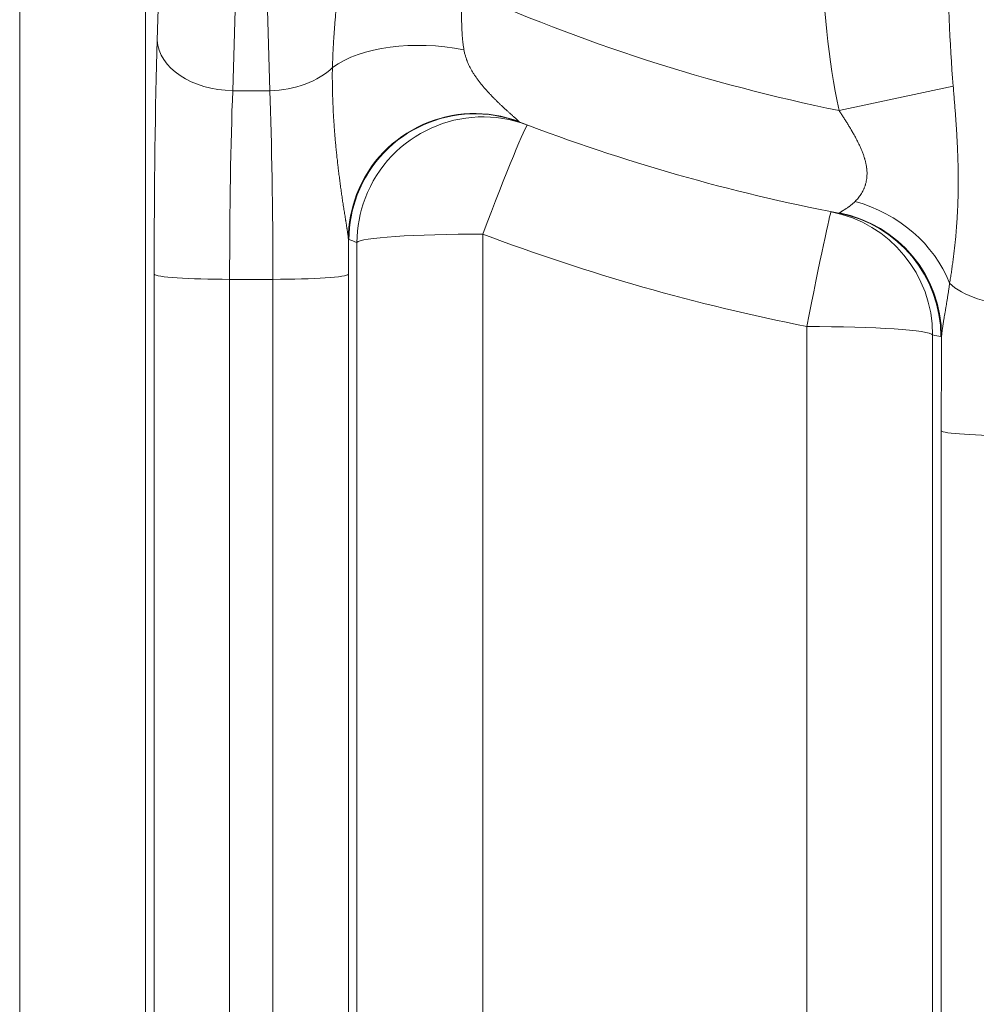
# Model space of a CAD drawing. Extents: x -9 to 599, y 206 to 636.
# Drawn here: x 278 to 291, y 341 to 354 of the extents above; entities that cross this region are included whole.
import ezdxf

# ---------------------------------------------------------------- set-up
doc = ezdxf.new("R2010")
doc.units = 0
doc.header["$MEASUREMENT"] = 0
doc.layers.add('1', color=7, linetype='Continuous', lineweight=0)

msp = doc.modelspace()

# ---------------------------------------------------------------- linework, layer by layer
at = {"layer": '1', "color": 25, "lineweight": 18}
for p, q in [((281.274, 358.758), (281.103, 353.146)), ((281.578, 353.146), (281.407, 358.758)), ((278.38, 340.852), (278.38, 354.49)), ((279.989, 354.382), (279.989, 340.744)), ((280.138, 353.79), (280.156, 354.391)), ((281.578, 353.146), (281.103, 353.146)), ((288.857, 352.891), (290.316, 353.203)), ((282.692, 340.744), (282.692, 351.204)), ((284.302, 351.312), (284.302, 340.852)), ((280.099, 340.536), (280.099, 350.798)), ((281.064, 350.733), (281.064, 340.472)), ((281.617, 350.733), (281.064, 350.733)), ((281.617, 340.472), (281.617, 350.733)), ((282.583, 350.798), (282.583, 340.536)), ((288.444, 340.852), (288.444, 350.13)), ((290.053, 350.022), (290.053, 340.744)), ((290.163, 340.536), (290.163, 348.797))]:
    msp.add_line(p, q, dxfattribs=at)
for points in [[(284.766, 352.75), (284.771, 352.745), (284.775, 352.743)], [(288.854, 351.579), (288.858, 351.579), (288.862, 351.582)], [(282.589, 351.244), (282.586, 351.247), (282.582, 351.254)], [(290.168, 350.011), (290.164, 350.003), (290.162, 350.002), (290.159, 350.002)]]:
    msp.add_lwpolyline(points, dxfattribs=at)
at = {"layer": '1', "color": 81, "lineweight": 70}
msp.add_open_spline([(350.375, 434.822), (313.988, 434.822), (277.601, 434.822), (241.214, 434.822), (241.214, 434.208), (241.214, 433.595), (241.214, 432.981), (241.459, 423.367), (241.6, 413.753), (241.582, 404.139), (241.564, 394.526), (241.389, 384.912), (241.214, 375.298), (241.039, 365.684), (240.863, 356.07), (240.846, 346.456), (240.828, 336.842), (240.969, 327.229), (241.214, 317.615), (241.214, 317.001), (241.214, 316.388), (241.214, 315.774), (277.601, 315.774), (313.988, 315.774), (350.375, 315.774), (350.375, 355.457), (350.375, 395.139), (350.375, 434.822)], degree=3, knots=[0, 0, 0, 0, 1, 1, 1, 2, 2, 2, 3, 3, 3, 4, 4, 4, 5, 5, 5, 6, 6, 6, 7, 7, 7, 8, 8, 8, 9, 9, 9, 9], dxfattribs=at)
at = {"layer": '1', "color": 25, "lineweight": 18}
for points in [[(288.644, 354.968), (288.646, 354.249), (288.718, 353.543), (288.857, 352.891)], [(290.253, 354.972), (290.248, 354.359), (290.269, 353.757), (290.316, 353.203)], [(284.016, 354.454), (285.567, 353.755), (287.19, 353.231), (288.857, 352.891)], [(280.138, 353.79), (280.112, 352.962), (280.099, 351.909), (280.099, 350.798)], [(280.138, 353.79), (280.153, 353.44), (280.581, 353.154), (281.103, 353.146)], [(284.06, 353.668), (283.414, 353.796), (282.746, 353.707), (282.378, 353.443)], [(281.578, 353.146), (281.899, 353.151), (282.199, 353.263), (282.378, 353.443)], [(281.103, 353.146), (281.078, 352.478), (281.064, 351.629), (281.064, 350.733)], [(281.617, 350.733), (281.617, 351.629), (281.603, 352.478), (281.578, 353.146)], [(284.871, 352.706), (284.852, 352.714), (284.602, 352.104), (284.302, 351.312)], [(284.775, 352.743), (286.098, 352.236), (287.463, 351.846), (288.854, 351.579)], [(290.27, 350.685), (290.074, 351.181), (289.613, 351.579), (289.062, 351.729)], [(288.755, 351.598), (288.743, 351.6), (288.608, 350.959), (288.444, 350.13)], [(290.053, 350.022), (290.051, 350.79), (289.508, 351.45), (288.755, 351.598)], [(290.168, 350.011), (290.164, 350.777), (289.617, 351.436), (288.862, 351.582)], [(290.159, 350.002), (290.158, 350.772), (289.61, 351.433), (288.854, 351.579)], [(282.583, 350.798), (282.583, 350.95), (282.582, 351.103), (282.582, 351.254)], [(282.589, 351.244), (282.624, 351.23), (282.658, 351.217), (282.692, 351.204)], [(284.302, 351.312), (283.435, 351.312), (282.724, 351.265), (282.692, 351.204)], [(284.302, 351.312), (285.647, 350.804), (287.032, 350.408), (288.444, 350.13)], [(280.099, 350.798), (280.118, 350.761), (280.544, 350.733), (281.064, 350.733)], [(281.617, 350.733), (282.137, 350.733), (282.563, 350.761), (282.583, 350.798)], [(290.27, 350.685), (290.429, 350.519), (290.77, 350.409), (291.146, 350.403)], [(290.053, 350.022), (290.021, 350.083), (289.31, 350.13), (288.444, 350.13)], [(290.053, 350.022), (290.088, 350.015), (290.124, 350.008), (290.159, 350.002)], [(290.168, 350.011), (290.165, 349.618), (290.163, 349.21), (290.163, 348.797)], [(290.163, 348.797), (290.182, 348.761), (290.609, 348.733), (291.128, 348.733)]]:
    msp.add_open_spline(points, degree=3, dxfattribs=at)
for points, knots in [([(282.378, 353.443), (282.379, 353.468), (282.38, 353.493), (282.381, 353.519), (282.382, 353.544), (282.383, 353.569), (282.384, 353.594), (282.385, 353.62), (282.386, 353.645), (282.387, 353.671), (282.389, 353.696), (282.39, 353.722), (282.392, 353.748), (282.393, 353.773), (282.395, 353.799), (282.396, 353.825), (282.398, 353.851), (282.4, 353.877), (282.402, 353.904), (282.404, 353.93), (282.405, 353.956), (282.407, 353.983), (282.409, 354.009), (282.412, 354.036), (282.414, 354.062), (282.416, 354.089), (282.418, 354.116), (282.42, 354.143), (282.421, 354.157), (282.423, 354.17), (282.424, 354.184), (282.424, 354.191), (282.425, 354.197), (282.425, 354.204), (282.426, 354.208), (282.426, 354.211), (282.426, 354.214), (282.427, 354.218), (282.427, 354.221), (282.427, 354.225), (282.43, 354.252), (282.432, 354.279), (282.434, 354.307), (282.437, 354.335), (282.439, 354.362), (282.442, 354.39), (282.444, 354.418), (282.447, 354.446), (282.449, 354.474), (282.452, 354.502), (282.454, 354.531), (282.457, 354.559), (282.459, 354.587), (282.462, 354.616), (282.464, 354.645), (282.466, 354.674), (282.469, 354.702), (282.471, 354.732)], [0, 0, 0, 0, 1, 1, 1, 2, 2, 2, 3, 3, 3, 4, 4, 4, 5, 5, 5, 6, 6, 6, 7, 7, 7, 8, 8, 8, 9, 9, 9, 10, 10, 10, 11, 11, 11, 12, 12, 12, 13, 13, 13, 14, 14, 14, 15, 15, 15, 16, 16, 16, 17, 17, 17, 18, 18, 18, 19, 19, 19, 19]), ([(284.016, 354.454), (284.017, 354.437), (284.019, 354.42), (284.02, 354.403), (284.021, 354.385), (284.022, 354.368), (284.023, 354.351), (284.024, 354.334), (284.025, 354.317), (284.025, 354.3), (284.026, 354.283), (284.026, 354.266), (284.027, 354.249), (284.027, 354.232), (284.027, 354.215), (284.028, 354.198), (284.028, 354.181), (284.028, 354.164), (284.028, 354.147), (284.029, 354.138), (284.029, 354.13), (284.029, 354.121), (284.029, 354.119), (284.029, 354.117), (284.029, 354.115), (284.029, 354.113), (284.029, 354.111), (284.029, 354.109), (284.029, 354.104), (284.029, 354.1), (284.029, 354.096), (284.029, 354.079), (284.03, 354.063), (284.03, 354.046), (284.03, 354.029), (284.031, 354.013), (284.031, 353.997), (284.031, 353.98), (284.032, 353.964), (284.033, 353.948), (284.033, 353.932), (284.034, 353.915), (284.035, 353.9), (284.036, 353.884), (284.037, 353.868), (284.038, 353.852), (284.039, 353.836), (284.04, 353.821), (284.042, 353.805), (284.043, 353.789), (284.045, 353.774), (284.047, 353.759), (284.049, 353.743), (284.051, 353.728), (284.053, 353.713), (284.055, 353.698), (284.058, 353.682), (284.06, 353.668)], [0, 0, 0, 0, 1, 1, 1, 2, 2, 2, 3, 3, 3, 4, 4, 4, 5, 5, 5, 6, 6, 6, 7, 7, 7, 8, 8, 8, 9, 9, 9, 10, 10, 10, 11, 11, 11, 12, 12, 12, 13, 13, 13, 14, 14, 14, 15, 15, 15, 16, 16, 16, 17, 17, 17, 18, 18, 18, 19, 19, 19, 19]), ([(284.06, 353.668), (284.062, 353.66), (284.063, 353.653), (284.064, 353.646), (284.066, 353.639), (284.068, 353.632), (284.069, 353.625), (284.071, 353.618), (284.073, 353.611), (284.075, 353.604), (284.077, 353.597), (284.079, 353.59), (284.081, 353.583), (284.083, 353.576), (284.085, 353.569), (284.087, 353.562), (284.089, 353.556), (284.092, 353.549), (284.094, 353.542), (284.095, 353.54), (284.096, 353.539), (284.096, 353.537), (284.097, 353.536), (284.097, 353.535), (284.097, 353.534), (284.097, 353.534), (284.098, 353.533), (284.098, 353.532), (284.099, 353.529), (284.101, 353.525), (284.102, 353.522), (284.105, 353.515), (284.107, 353.509), (284.11, 353.502), (284.116, 353.489), (284.122, 353.476), (284.128, 353.463), (284.134, 353.451), (284.141, 353.438), (284.147, 353.426), (284.154, 353.413), (284.161, 353.401), (284.168, 353.389), (284.175, 353.377), (284.183, 353.365), (284.19, 353.354), (284.198, 353.342), (284.206, 353.33), (284.214, 353.319), (284.222, 353.307), (284.23, 353.296), (284.238, 353.285), (284.246, 353.273), (284.255, 353.262), (284.263, 353.251), (284.272, 353.24), (284.281, 353.23), (284.29, 353.219), (284.298, 353.208), (284.307, 353.197), (284.316, 353.187), (284.325, 353.176), (284.334, 353.166), (284.344, 353.156), (284.348, 353.15), (284.353, 353.145), (284.357, 353.14), (284.36, 353.138), (284.362, 353.135), (284.364, 353.132), (284.365, 353.131), (284.367, 353.13), (284.368, 353.129), (284.369, 353.127), (284.37, 353.126), (284.371, 353.125), (284.381, 353.115), (284.39, 353.105), (284.399, 353.095), (284.409, 353.085), (284.418, 353.075), (284.427, 353.066), (284.437, 353.056), (284.446, 353.046), (284.456, 353.037), (284.465, 353.028), (284.475, 353.018), (284.484, 353.009), (284.493, 353), (284.503, 352.991), (284.512, 352.982), (284.521, 352.973), (284.53, 352.964), (284.54, 352.956), (284.544, 352.951), (284.549, 352.947), (284.553, 352.943), (284.558, 352.938), (284.562, 352.934), (284.567, 352.93), (284.572, 352.926), (284.576, 352.922), (284.58, 352.918), (284.585, 352.913), (284.589, 352.909), (284.594, 352.905), (284.598, 352.901), (284.603, 352.897), (284.607, 352.893), (284.611, 352.889), (284.616, 352.885), (284.62, 352.882), (284.624, 352.878), (284.629, 352.874), (284.633, 352.87), (284.637, 352.866), (284.641, 352.862), (284.645, 352.859), (284.65, 352.855), (284.654, 352.851), (284.658, 352.848), (284.66, 352.846), (284.662, 352.844), (284.664, 352.842), (284.664, 352.842), (284.665, 352.841), (284.665, 352.841), (284.666, 352.841), (284.666, 352.84), (284.667, 352.84), (284.668, 352.839), (284.669, 352.838), (284.67, 352.837), (284.674, 352.833), (284.678, 352.83), (284.681, 352.827), (284.685, 352.823), (284.689, 352.82), (284.692, 352.817), (284.696, 352.814), (284.7, 352.81), (284.703, 352.807), (284.707, 352.804), (284.71, 352.801), (284.713, 352.798), (284.717, 352.796), (284.72, 352.793), (284.723, 352.79), (284.726, 352.787), (284.729, 352.785), (284.732, 352.782), (284.734, 352.78), (284.737, 352.777), (284.74, 352.775), (284.74, 352.774), (284.74, 352.774), (284.741, 352.774), (284.741, 352.774), (284.741, 352.773), (284.742, 352.773), (284.742, 352.772), (284.743, 352.772), (284.744, 352.771), (284.745, 352.77), (284.746, 352.769), (284.747, 352.768), (284.749, 352.766), (284.752, 352.764), (284.753, 352.762), (284.755, 352.76), (284.757, 352.759), (284.759, 352.757), (284.761, 352.756), (284.762, 352.754), (284.763, 352.753), (284.764, 352.752), (284.766, 352.751), (284.766, 352.75)], [0, 0, 0, 0, 1, 1, 1, 2, 2, 2, 3, 3, 3, 4, 4, 4, 5, 5, 5, 6, 6, 6, 7, 7, 7, 8, 8, 8, 9, 9, 9, 10, 10, 10, 11, 11, 11, 12, 12, 12, 13, 13, 13, 14, 14, 14, 15, 15, 15, 16, 16, 16, 17, 17, 17, 18, 18, 18, 19, 19, 19, 20, 20, 20, 21, 21, 21, 22, 22, 22, 23, 23, 23, 24, 24, 24, 25, 25, 25, 26, 26, 26, 27, 27, 27, 28, 28, 28, 29, 29, 29, 30, 30, 30, 31, 31, 31, 32, 32, 32, 33, 33, 33, 34, 34, 34, 35, 35, 35, 36, 36, 36, 37, 37, 37, 38, 38, 38, 39, 39, 39, 40, 40, 40, 41, 41, 41, 42, 42, 42, 43, 43, 43, 44, 44, 44, 45, 45, 45, 46, 46, 46, 47, 47, 47, 48, 48, 48, 49, 49, 49, 50, 50, 50, 51, 51, 51, 52, 52, 52, 53, 53, 53, 54, 54, 54, 55, 55, 55, 56, 56, 56, 57, 57, 57, 58, 58, 58, 59, 59, 59, 59]), ([(282.582, 351.254), (282.582, 351.257), (282.581, 351.26), (282.581, 351.264), (282.581, 351.267), (282.58, 351.271), (282.58, 351.274), (282.579, 351.278), (282.579, 351.282), (282.579, 351.285), (282.578, 351.289), (282.578, 351.293), (282.577, 351.297), (282.576, 351.301), (282.576, 351.306), (282.575, 351.31), (282.575, 351.314), (282.574, 351.318), (282.573, 351.323), (282.573, 351.327), (282.572, 351.332), (282.571, 351.337), (282.571, 351.341), (282.57, 351.346), (282.569, 351.351), (282.569, 351.355), (282.568, 351.36), (282.567, 351.365), (282.566, 351.37), (282.566, 351.375), (282.565, 351.38), (282.564, 351.382), (282.564, 351.385), (282.564, 351.387), (282.563, 351.389), (282.563, 351.39), (282.563, 351.391), (282.563, 351.392), (282.563, 351.392), (282.563, 351.393), (282.563, 351.394), (282.563, 351.394), (282.562, 351.395), (282.562, 351.4), (282.561, 351.405), (282.56, 351.41), (282.559, 351.416), (282.558, 351.421), (282.558, 351.426), (282.557, 351.432), (282.556, 351.437), (282.555, 351.442), (282.554, 351.448), (282.553, 351.453), (282.552, 351.458), (282.552, 351.464), (282.551, 351.469), (282.55, 351.475), (282.549, 351.477), (282.549, 351.48), (282.548, 351.483), (282.548, 351.484), (282.548, 351.486), (282.548, 351.487), (282.548, 351.488), (282.547, 351.49), (282.547, 351.491), (282.546, 351.497), (282.545, 351.502), (282.544, 351.508), (282.543, 351.519), (282.541, 351.53), (282.539, 351.542), (282.537, 351.553), (282.535, 351.564), (282.534, 351.576), (282.532, 351.587), (282.53, 351.599), (282.528, 351.61), (282.526, 351.622), (282.525, 351.633), (282.523, 351.645), (282.521, 351.657), (282.519, 351.668), (282.517, 351.68), (282.516, 351.692), (282.514, 351.704), (282.512, 351.715), (282.51, 351.727), (282.508, 351.739), (282.507, 351.751), (282.505, 351.763), (282.503, 351.775), (282.501, 351.787), (282.5, 351.799), (282.498, 351.81), (282.496, 351.822), (282.494, 351.834), (282.493, 351.846), (282.491, 351.858), (282.489, 351.87), (282.488, 351.882), (282.486, 351.894), (282.484, 351.906), (282.483, 351.918), (282.481, 351.931), (282.479, 351.943), (282.478, 351.955), (282.476, 351.967), (282.475, 351.979), (282.473, 351.991), (282.471, 352.003), (282.47, 352.015), (282.468, 352.027), (282.467, 352.039), (282.464, 352.063), (282.46, 352.088), (282.458, 352.112), (282.456, 352.124), (282.455, 352.136), (282.453, 352.148), (282.452, 352.154), (282.452, 352.16), (282.451, 352.166), (282.45, 352.172), (282.449, 352.178), (282.449, 352.184), (282.446, 352.208), (282.443, 352.233), (282.441, 352.257), (282.438, 352.281), (282.435, 352.305), (282.433, 352.329), (282.43, 352.353), (282.428, 352.377), (282.425, 352.401), (282.423, 352.425), (282.421, 352.449), (282.418, 352.473), (282.416, 352.497), (282.414, 352.521), (282.412, 352.545), (282.41, 352.569), (282.408, 352.592), (282.406, 352.616), (282.404, 352.64), (282.403, 352.664), (282.401, 352.687), (282.399, 352.711), (282.398, 352.734), (282.396, 352.758), (282.394, 352.781), (282.393, 352.805), (282.392, 352.828), (282.39, 352.852), (282.389, 352.875), (282.388, 352.898), (282.387, 352.921), (282.386, 352.945), (282.385, 352.968), (282.384, 352.991), (282.383, 353.014), (282.382, 353.037), (282.381, 353.06), (282.381, 353.083), (282.38, 353.106), (282.38, 353.117), (282.379, 353.129), (282.379, 353.14), (282.379, 353.146), (282.379, 353.151), (282.379, 353.157), (282.379, 353.163), (282.379, 353.168), (282.378, 353.174), (282.378, 353.197), (282.378, 353.219), (282.378, 353.242), (282.377, 353.265), (282.377, 353.287), (282.377, 353.31), (282.377, 353.332), (282.377, 353.354), (282.377, 353.377), (282.378, 353.399), (282.378, 353.421), (282.378, 353.443)], [0, 0, 0, 0, 1, 1, 1, 2, 2, 2, 3, 3, 3, 4, 4, 4, 5, 5, 5, 6, 6, 6, 7, 7, 7, 8, 8, 8, 9, 9, 9, 10, 10, 10, 11, 11, 11, 12, 12, 12, 13, 13, 13, 14, 14, 14, 15, 15, 15, 16, 16, 16, 17, 17, 17, 18, 18, 18, 19, 19, 19, 20, 20, 20, 21, 21, 21, 22, 22, 22, 23, 23, 23, 24, 24, 24, 25, 25, 25, 26, 26, 26, 27, 27, 27, 28, 28, 28, 29, 29, 29, 30, 30, 30, 31, 31, 31, 32, 32, 32, 33, 33, 33, 34, 34, 34, 35, 35, 35, 36, 36, 36, 37, 37, 37, 38, 38, 38, 39, 39, 39, 40, 40, 40, 41, 41, 41, 42, 42, 42, 43, 43, 43, 44, 44, 44, 45, 45, 45, 46, 46, 46, 47, 47, 47, 48, 48, 48, 49, 49, 49, 50, 50, 50, 51, 51, 51, 52, 52, 52, 53, 53, 53, 54, 54, 54, 55, 55, 55, 56, 56, 56, 57, 57, 57, 58, 58, 58, 59, 59, 59, 60, 60, 60, 61, 61, 61, 62, 62, 62, 62]), ([(290.316, 353.203), (290.318, 353.174), (290.32, 353.145), (290.323, 353.116), (290.325, 353.087), (290.327, 353.059), (290.33, 353.03), (290.332, 353.002), (290.334, 352.973), (290.336, 352.945), (290.339, 352.916), (290.341, 352.888), (290.343, 352.86), (290.345, 352.831), (290.347, 352.803), (290.349, 352.775), (290.35, 352.761), (290.351, 352.747), (290.352, 352.732), (290.352, 352.725), (290.353, 352.718), (290.353, 352.711), (290.354, 352.708), (290.354, 352.704), (290.354, 352.701), (290.354, 352.697), (290.354, 352.694), (290.355, 352.69), (290.357, 352.662), (290.358, 352.634), (290.36, 352.606), (290.362, 352.578), (290.363, 352.55), (290.365, 352.523), (290.366, 352.495), (290.368, 352.467), (290.369, 352.44), (290.37, 352.412), (290.371, 352.384), (290.372, 352.357), (290.373, 352.329), (290.374, 352.302), (290.375, 352.275), (290.376, 352.247), (290.377, 352.22), (290.378, 352.193), (290.378, 352.165), (290.379, 352.138), (290.379, 352.111), (290.379, 352.098), (290.379, 352.084), (290.38, 352.071), (290.38, 352.064), (290.38, 352.057), (290.38, 352.05), (290.38, 352.044), (290.38, 352.037), (290.38, 352.03), (290.38, 352.003), (290.38, 351.976), (290.38, 351.95), (290.38, 351.923), (290.38, 351.896), (290.379, 351.87), (290.379, 351.843), (290.378, 351.817), (290.378, 351.791), (290.377, 351.764), (290.376, 351.738), (290.375, 351.712), (290.375, 351.686), (290.374, 351.66), (290.372, 351.634), (290.371, 351.608), (290.37, 351.582), (290.368, 351.556), (290.367, 351.531), (290.366, 351.505), (290.364, 351.479), (290.362, 351.454), (290.36, 351.429), (290.358, 351.403), (290.356, 351.378), (290.354, 351.353), (290.352, 351.328), (290.352, 351.321), (290.351, 351.315), (290.351, 351.309), (290.35, 351.306), (290.35, 351.303), (290.35, 351.299), (290.349, 351.296), (290.349, 351.293), (290.349, 351.29), (290.348, 351.278), (290.347, 351.265), (290.345, 351.253), (290.343, 351.228), (290.34, 351.203), (290.338, 351.179), (290.335, 351.154), (290.332, 351.13), (290.33, 351.106), (290.327, 351.081), (290.324, 351.057), (290.321, 351.033), (290.318, 351.009), (290.315, 350.985), (290.312, 350.962), (290.308, 350.938), (290.305, 350.915), (290.302, 350.891), (290.298, 350.868), (290.295, 350.845), (290.292, 350.822), (290.288, 350.799), (290.285, 350.776), (290.281, 350.753), (290.278, 350.73), (290.274, 350.708), (290.27, 350.685)], [0, 0, 0, 0, 1, 1, 1, 2, 2, 2, 3, 3, 3, 4, 4, 4, 5, 5, 5, 6, 6, 6, 7, 7, 7, 8, 8, 8, 9, 9, 9, 10, 10, 10, 11, 11, 11, 12, 12, 12, 13, 13, 13, 14, 14, 14, 15, 15, 15, 16, 16, 16, 17, 17, 17, 18, 18, 18, 19, 19, 19, 20, 20, 20, 21, 21, 21, 22, 22, 22, 23, 23, 23, 24, 24, 24, 25, 25, 25, 26, 26, 26, 27, 27, 27, 28, 28, 28, 29, 29, 29, 30, 30, 30, 31, 31, 31, 32, 32, 32, 33, 33, 33, 34, 34, 34, 35, 35, 35, 36, 36, 36, 37, 37, 37, 38, 38, 38, 39, 39, 39, 40, 40, 40, 40]), ([(284.766, 352.75), (283.936, 353.064), (283.006, 352.647), (282.688, 351.819), (282.619, 351.638), (282.583, 351.447), (282.582, 351.254)], [0, 0, 0, 0, 1, 1, 1, 2, 2, 2, 2]), ([(284.775, 352.743), (283.945, 353.061), (283.014, 352.646), (282.696, 351.815), (282.626, 351.633), (282.59, 351.439), (282.589, 351.244)], [0, 0, 0, 0, 1, 1, 1, 2, 2, 2, 2]), ([(284.871, 352.706), (284.04, 353.021), (283.111, 352.601), (282.797, 351.769), (282.728, 351.589), (282.693, 351.397), (282.692, 351.204)], [0, 0, 0, 0, 1, 1, 1, 2, 2, 2, 2]), ([(289.062, 351.729), (289.068, 351.736), (289.075, 351.743), (289.081, 351.75), (289.087, 351.757), (289.094, 351.764), (289.1, 351.772), (289.106, 351.779), (289.112, 351.787), (289.118, 351.795), (289.124, 351.803), (289.129, 351.811), (289.135, 351.82), (289.141, 351.828), (289.146, 351.837), (289.151, 351.846), (289.156, 351.855), (289.161, 351.865), (289.166, 351.875), (289.168, 351.879), (289.171, 351.884), (289.173, 351.889), (289.175, 351.894), (289.177, 351.899), (289.179, 351.905), (289.182, 351.91), (289.184, 351.915), (289.186, 351.92), (289.187, 351.926), (289.189, 351.931), (289.191, 351.937), (289.192, 351.939), (289.193, 351.942), (289.194, 351.945), (289.194, 351.946), (289.194, 351.946), (289.194, 351.947), (289.195, 351.948), (289.195, 351.949), (289.195, 351.949), (289.195, 351.951), (289.196, 351.952), (289.196, 351.954), (289.198, 351.959), (289.199, 351.965), (289.201, 351.971), (289.203, 351.982), (289.206, 351.994), (289.208, 352.006), (289.21, 352.018), (289.211, 352.03), (289.212, 352.043), (289.213, 352.055), (289.214, 352.068), (289.214, 352.081), (289.214, 352.094), (289.214, 352.107), (289.213, 352.12), (289.212, 352.127), (289.212, 352.133), (289.211, 352.14), (289.211, 352.144), (289.21, 352.147), (289.21, 352.15), (289.21, 352.151), (289.21, 352.152), (289.21, 352.153), (289.21, 352.154), (289.21, 352.155), (289.209, 352.155), (289.209, 352.157), (289.209, 352.159), (289.209, 352.161), (289.207, 352.174), (289.205, 352.188), (289.202, 352.202), (289.199, 352.216), (289.196, 352.23), (289.193, 352.244), (289.191, 352.25), (289.189, 352.257), (289.187, 352.264), (289.187, 352.266), (289.186, 352.268), (289.186, 352.27), (289.185, 352.271), (289.185, 352.271), (289.185, 352.272), (289.185, 352.273), (289.184, 352.274), (289.184, 352.275), (289.183, 352.278), (289.182, 352.282), (289.181, 352.285), (289.179, 352.292), (289.177, 352.299), (289.174, 352.306), (289.172, 352.313), (289.17, 352.32), (289.167, 352.327), (289.165, 352.334), (289.162, 352.341), (289.16, 352.348), (289.157, 352.355), (289.154, 352.362), (289.152, 352.369), (289.149, 352.376), (289.146, 352.382), (289.143, 352.389), (289.14, 352.396), (289.137, 352.403), (289.134, 352.41), (289.128, 352.423), (289.122, 352.437), (289.116, 352.451), (289.109, 352.464), (289.103, 352.478), (289.096, 352.491), (289.089, 352.505), (289.082, 352.519), (289.075, 352.532), (289.068, 352.546), (289.061, 352.559), (289.053, 352.573), (289.046, 352.586), (289.038, 352.599), (289.03, 352.613), (289.029, 352.615), (289.028, 352.616), (289.027, 352.618), (289.026, 352.62), (289.025, 352.621), (289.024, 352.623), (289.022, 352.626), (289.021, 352.63), (289.019, 352.633), (289.015, 352.64), (289.011, 352.647), (289.007, 352.653), (288.999, 352.667), (288.991, 352.68), (288.983, 352.693), (288.975, 352.707), (288.966, 352.72), (288.958, 352.733), (288.95, 352.746), (288.942, 352.76), (288.933, 352.773), (288.925, 352.786), (288.917, 352.799), (288.908, 352.812), (288.9, 352.826), (288.891, 352.839), (288.883, 352.852), (288.874, 352.865), (288.866, 352.878), (288.857, 352.891)], [0, 0, 0, 0, 1, 1, 1, 2, 2, 2, 3, 3, 3, 4, 4, 4, 5, 5, 5, 6, 6, 6, 7, 7, 7, 8, 8, 8, 9, 9, 9, 10, 10, 10, 11, 11, 11, 12, 12, 12, 13, 13, 13, 14, 14, 14, 15, 15, 15, 16, 16, 16, 17, 17, 17, 18, 18, 18, 19, 19, 19, 20, 20, 20, 21, 21, 21, 22, 22, 22, 23, 23, 23, 24, 24, 24, 25, 25, 25, 26, 26, 26, 27, 27, 27, 28, 28, 28, 29, 29, 29, 30, 30, 30, 31, 31, 31, 32, 32, 32, 33, 33, 33, 34, 34, 34, 35, 35, 35, 36, 36, 36, 37, 37, 37, 38, 38, 38, 39, 39, 39, 40, 40, 40, 41, 41, 41, 42, 42, 42, 43, 43, 43, 44, 44, 44, 45, 45, 45, 46, 46, 46, 47, 47, 47, 48, 48, 48, 49, 49, 49, 50, 50, 50, 51, 51, 51, 52, 52, 52, 52]), ([(288.862, 351.582), (288.863, 351.583), (288.864, 351.584), (288.865, 351.585), (288.867, 351.587), (288.868, 351.588), (288.87, 351.59), (288.872, 351.591), (288.875, 351.593), (288.877, 351.594), (288.88, 351.596), (288.883, 351.598), (288.886, 351.6), (288.889, 351.602), (288.893, 351.604), (288.896, 351.606), (288.9, 351.608), (288.904, 351.611), (288.908, 351.613), (288.912, 351.616), (288.916, 351.618), (288.92, 351.621), (288.923, 351.622), (288.925, 351.624), (288.927, 351.625), (288.928, 351.626), (288.928, 351.626), (288.929, 351.626), (288.929, 351.627), (288.93, 351.627), (288.931, 351.628), (288.932, 351.628), (288.933, 351.629), (288.934, 351.63), (288.939, 351.633), (288.944, 351.636), (288.949, 351.639), (288.954, 351.642), (288.959, 351.646), (288.964, 351.649), (288.969, 351.653), (288.975, 351.657), (288.98, 351.66), (288.981, 351.661), (288.981, 351.661), (288.982, 351.662), (288.983, 351.662), (288.983, 351.663), (288.984, 351.663), (288.985, 351.664), (288.987, 351.665), (288.988, 351.666), (288.991, 351.668), (288.994, 351.67), (288.996, 351.672), (289.002, 351.676), (289.007, 351.681), (289.013, 351.685), (289.018, 351.689), (289.024, 351.694), (289.029, 351.699), (289.035, 351.703), (289.04, 351.708), (289.046, 351.713), (289.051, 351.718), (289.057, 351.724), (289.062, 351.729)], [0, 0, 0, 0, 1, 1, 1, 2, 2, 2, 3, 3, 3, 4, 4, 4, 5, 5, 5, 6, 6, 6, 7, 7, 7, 8, 8, 8, 9, 9, 9, 10, 10, 10, 11, 11, 11, 12, 12, 12, 13, 13, 13, 14, 14, 14, 15, 15, 15, 16, 16, 16, 17, 17, 17, 18, 18, 18, 19, 19, 19, 20, 20, 20, 21, 21, 21, 22, 22, 22, 22]), ([(290.27, 350.685), (290.268, 350.67), (290.266, 350.654), (290.264, 350.639), (290.261, 350.623), (290.259, 350.608), (290.257, 350.592), (290.255, 350.577), (290.252, 350.561), (290.25, 350.546), (290.247, 350.531), (290.245, 350.515), (290.243, 350.5), (290.24, 350.485), (290.238, 350.47), (290.235, 350.454), (290.234, 350.447), (290.233, 350.439), (290.232, 350.432), (290.231, 350.428), (290.23, 350.424), (290.23, 350.42), (290.229, 350.419), (290.229, 350.417), (290.229, 350.415), (290.229, 350.413), (290.228, 350.411), (290.228, 350.409), (290.225, 350.394), (290.223, 350.379), (290.221, 350.365), (290.218, 350.35), (290.216, 350.335), (290.213, 350.321), (290.211, 350.306), (290.208, 350.292), (290.206, 350.277), (290.205, 350.27), (290.204, 350.263), (290.202, 350.256), (290.201, 350.249), (290.2, 350.242), (290.199, 350.235), (290.198, 350.228), (290.197, 350.221), (290.195, 350.214), (290.194, 350.207), (290.193, 350.201), (290.192, 350.194), (290.191, 350.187), (290.19, 350.18), (290.189, 350.174), (290.188, 350.167), (290.187, 350.16), (290.186, 350.154), (290.185, 350.147), (290.184, 350.141), (290.183, 350.134), (290.182, 350.128), (290.181, 350.122), (290.18, 350.115), (290.179, 350.109), (290.178, 350.103), (290.177, 350.097), (290.177, 350.09), (290.176, 350.084), (290.175, 350.078), (290.174, 350.072), (290.174, 350.066), (290.173, 350.061), (290.172, 350.055), (290.172, 350.049), (290.171, 350.043), (290.171, 350.038), (290.17, 350.032), (290.17, 350.027), (290.169, 350.021), (290.169, 350.016), (290.168, 350.011)], [0, 0, 0, 0, 1, 1, 1, 2, 2, 2, 3, 3, 3, 4, 4, 4, 5, 5, 5, 6, 6, 6, 7, 7, 7, 8, 8, 8, 9, 9, 9, 10, 10, 10, 11, 11, 11, 12, 12, 12, 13, 13, 13, 14, 14, 14, 15, 15, 15, 16, 16, 16, 17, 17, 17, 18, 18, 18, 19, 19, 19, 20, 20, 20, 21, 21, 21, 22, 22, 22, 23, 23, 23, 24, 24, 24, 25, 25, 25, 26, 26, 26, 26])]:
    msp.add_open_spline(points, degree=3, knots=knots, dxfattribs=at)

doc.saveas('drawing.dxf')
